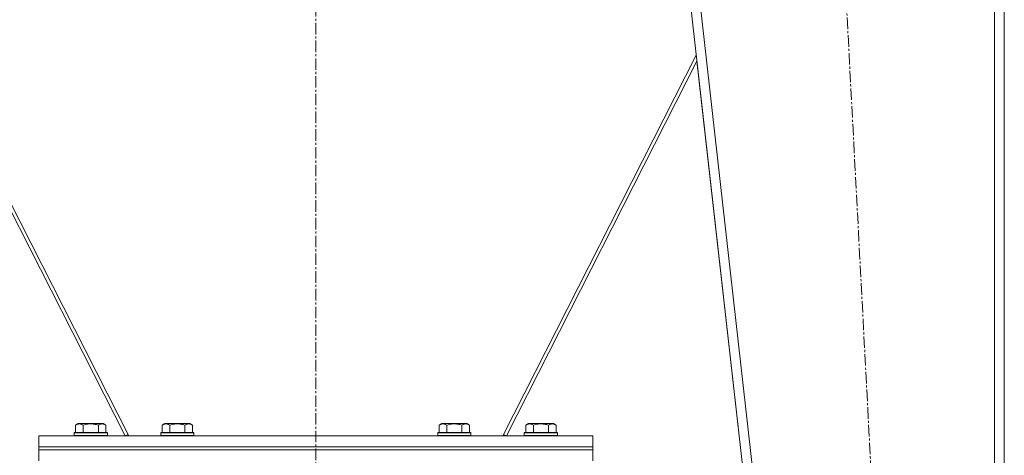
# Model space of a CAD drawing. Units: millimetres. Extents: x 0 to 10846, y -4 to 7425.
# Drawn here: x 1956 to 2667, y 3911 to 4226 of the extents above; entities that cross this region are included whole.
import ezdxf

# ---------------------------------------------------------------- set-up
doc = ezdxf.new("R2010")
doc.units = ezdxf.units.MM
doc.linetypes.add('K5LT_AXLED', pattern=[12.8, 8.3, -1.5, 1.5, -1.5])
doc.linetypes.add('K5LT_THIN', pattern=[0])
doc.layers.add('Системный слой (1)', color=7, linetype='Continuous', true_color=0x909090)

msp = doc.modelspace()

# ---------------------------------------------------------------- linework, layer by layer
at = {"layer": 'Системный слой (1)', "color": 30, "linetype": 'K5LT_AXLED', "lineweight": 18, "true_color": 0xff8000}
for p, q in [((2170.24, 6898.53), (2170.24, 3777.27)), ((2539.62, 4495.56), (2624.87, 2879.7))]:
    msp.add_line(p, q, dxfattribs=at)
at = {"layer": 'Системный слой (1)', "color": 7, "linetype": 'K5LT_THIN', "lineweight": 18}
for p, q in [((2417.24, 4445.63), (2587.24, 2935.63)), ((2424.28, 4445.63), (2594.28, 2935.63)), ((2660.24, 4445.63), (2660.24, 2935.63)), ((2667.24, 4445.63), (2667.24, 2935.63)), ((1895.1, 4195.69), (2032.56, 3925.27)), ((2035.24, 3925.27), (1895.58, 4200)), ((2444.89, 4200), (2305.24, 3925.27)), ((2307.91, 3925.27), (2445.37, 4195.69)), ((2445.37, 4195.69), (2587.24, 2935.63)), ((1996.77, 3933.11), (1998.76, 3934.27)), ((1996.77, 3933.11), (1996.77, 3927.77)), ((2016.71, 3934.27), (1998.76, 3934.27)), ((2002.25, 3933.11), (2002.25, 3927.77)), ((2013.22, 3933.11), (2013.22, 3927.77)), ((2018.71, 3933.11), (2016.71, 3934.27)), ((2018.71, 3933.11), (2018.71, 3927.77)), ((2059.27, 3933.11), (2061.26, 3934.27)), ((2059.27, 3933.11), (2059.27, 3927.77)), ((2079.21, 3934.27), (2061.26, 3934.27)), ((2064.75, 3933.11), (2064.75, 3927.77)), ((2075.72, 3933.11), (2075.72, 3927.77)), ((2081.21, 3933.11), (2079.21, 3934.27)), ((2081.21, 3933.11), (2081.21, 3927.77)), ((2259.27, 3933.11), (2261.26, 3934.27)), ((2259.27, 3933.11), (2259.27, 3927.77)), ((2279.21, 3934.27), (2261.26, 3934.27)), ((2264.75, 3933.11), (2264.75, 3927.77)), ((2275.72, 3933.11), (2275.72, 3927.77)), ((2281.21, 3933.11), (2279.21, 3934.27)), ((2281.21, 3933.11), (2281.21, 3927.77)), ((2321.77, 3933.11), (2323.76, 3934.27)), ((2321.77, 3933.11), (2321.77, 3927.77)), ((2341.71, 3934.27), (2323.76, 3934.27)), ((2327.25, 3933.11), (2327.25, 3927.77)), ((2338.22, 3933.11), (2338.22, 3927.77)), ((2343.71, 3933.11), (2341.71, 3934.27)), ((2343.71, 3933.11), (2343.71, 3927.77)), ((1970.24, 3917.27), (1970.24, 3925.27)), ((1970.24, 3925.27), (2370.24, 3925.27)), ((1995.74, 3927.47), (1995.91, 3927.77)), ((1995.74, 3927.47), (1995.74, 3925.57)), ((2019.74, 3927.47), (1995.74, 3927.47)), ((2019.74, 3925.57), (1995.74, 3925.57)), ((1995.74, 3925.57), (1995.91, 3925.27)), ((2019.56, 3927.77), (1995.91, 3927.77)), ((2019.74, 3927.47), (2019.56, 3927.77)), ((2019.74, 3925.57), (2019.56, 3925.27)), ((2019.74, 3927.47), (2019.74, 3925.57)), ((2032.56, 3925.27), (2034.69, 3926.35)), ((2058.24, 3927.47), (2058.41, 3927.77)), ((2058.24, 3927.47), (2058.24, 3925.57)), ((2082.24, 3927.47), (2058.24, 3927.47)), ((2082.24, 3925.57), (2058.24, 3925.57)), ((2058.24, 3925.57), (2058.41, 3925.27)), ((2082.06, 3927.77), (2058.41, 3927.77)), ((2082.24, 3927.47), (2082.06, 3927.77)), ((2082.24, 3925.57), (2082.06, 3925.27)), ((2082.24, 3927.47), (2082.24, 3925.57)), ((2258.24, 3927.47), (2258.41, 3927.77)), ((2258.24, 3927.47), (2258.24, 3925.57)), ((2282.24, 3927.47), (2258.24, 3927.47)), ((2282.24, 3925.57), (2258.24, 3925.57)), ((2258.24, 3925.57), (2258.41, 3925.27)), ((2282.06, 3927.77), (2258.41, 3927.77)), ((2282.24, 3927.47), (2282.06, 3927.77)), ((2282.24, 3925.57), (2282.06, 3925.27)), ((2282.24, 3927.47), (2282.24, 3925.57)), ((2307.91, 3925.27), (2305.79, 3926.35)), ((2320.74, 3927.47), (2320.91, 3927.77)), ((2320.74, 3927.47), (2320.74, 3925.57)), ((2344.74, 3927.47), (2320.74, 3927.47)), ((2344.74, 3925.57), (2320.74, 3925.57)), ((2320.74, 3925.57), (2320.91, 3925.27)), ((2344.56, 3927.77), (2320.91, 3927.77)), ((2344.74, 3927.47), (2344.56, 3927.77)), ((2344.74, 3925.57), (2344.56, 3925.27)), ((2344.74, 3927.47), (2344.74, 3925.57)), ((2370.24, 3917.27), (2370.24, 3925.27)), ((1970.24, 3915.27), (1970.24, 3917.27)), ((1970.24, 3917.27), (2370.24, 3917.27)), ((1970.24, 3917.27), (2370.24, 3917.27)), ((2370.24, 3915.27), (2370.24, 3917.27)), ((1970.24, 3915.27), (2370.24, 3915.27)), ((1970.24, 3915.27), (1970.24, 3907.27)), ((2370.24, 3915.27), (1970.24, 3915.27)), ((2370.24, 3915.27), (2370.24, 3907.27))]:
    msp.add_line(p, q, dxfattribs=at)
for points, knots in [([(2002.25, 3933.11), (2001.93, 3933.3), (2001.53, 3933.5), (2001.03, 3933.69), (2000.77, 3933.78), (2000.5, 3933.85), (2000.21, 3933.91), (1999.92, 3933.95), (1999.62, 3933.97), (1999.31, 3933.96), (1999.01, 3933.94), (1998.66, 3933.88), (1998.21, 3933.77), (1997.57, 3933.54), (1997.07, 3933.29), (1996.77, 3933.11)], [0, 0, 0, 0, 2.912728, 3.529104, 4.366059, 5.20805, 5.90491, 6.841792, 7.68611, 8.552187, 9.436385, 10.31786, 11.611268, 13.263681, 16, 16, 16, 16]), ([(2013.22, 3933.11), (2012.77, 3933.24), (2012.12, 3933.42), (2011.32, 3933.59), (2010.78, 3933.69), (2010.26, 3933.78), (2009.71, 3933.85), (2009.14, 3933.91), (2008.56, 3933.95), (2007.95, 3933.97), (2007.35, 3933.96), (2006.74, 3933.94), (2006.03, 3933.88), (2005.15, 3933.77), (2003.85, 3933.54), (2002.86, 3933.29), (2002.25, 3933.11)], [0, 0, 0, 0, 2.142801, 3.094773, 3.749673, 4.638938, 5.533553, 6.273967, 7.269403, 8.166492, 9.086699, 10.026159, 10.962726, 12.336972, 14.092661, 17, 17, 17, 17]), ([(2018.71, 3933.11), (2018.38, 3933.3), (2017.98, 3933.5), (2017.49, 3933.69), (2017.22, 3933.78), (2016.95, 3933.85), (2016.66, 3933.91), (2016.38, 3933.95), (2016.07, 3933.97), (2015.77, 3933.96), (2015.46, 3933.94), (2015.11, 3933.88), (2014.67, 3933.77), (2014.02, 3933.54), (2013.53, 3933.29), (2013.22, 3933.11)], [0, 0, 0, 0, 2.912728, 3.529104, 4.366059, 5.20805, 5.90491, 6.841792, 7.68611, 8.552187, 9.436385, 10.31786, 11.611268, 13.263681, 16, 16, 16, 16]), ([(2064.75, 3933.11), (2064.43, 3933.3), (2064.03, 3933.5), (2063.53, 3933.69), (2063.27, 3933.78), (2063, 3933.85), (2062.71, 3933.91), (2062.42, 3933.95), (2062.12, 3933.97), (2061.81, 3933.96), (2061.51, 3933.94), (2061.16, 3933.88), (2060.71, 3933.77), (2060.07, 3933.54), (2059.57, 3933.29), (2059.27, 3933.11)], [0, 0, 0, 0, 2.912728, 3.529104, 4.366059, 5.20805, 5.90491, 6.841792, 7.68611, 8.552187, 9.436385, 10.31786, 11.611268, 13.263681, 16, 16, 16, 16]), ([(2075.72, 3933.11), (2075.27, 3933.24), (2074.62, 3933.42), (2073.82, 3933.59), (2073.28, 3933.69), (2072.76, 3933.78), (2072.21, 3933.85), (2071.64, 3933.91), (2071.06, 3933.95), (2070.45, 3933.97), (2069.85, 3933.96), (2069.24, 3933.94), (2068.53, 3933.88), (2067.65, 3933.77), (2066.35, 3933.54), (2065.36, 3933.29), (2064.75, 3933.11)], [0, 0, 0, 0, 2.142801, 3.094773, 3.749673, 4.638938, 5.533553, 6.273967, 7.269403, 8.166492, 9.086699, 10.026159, 10.962726, 12.336972, 14.092661, 17, 17, 17, 17]), ([(2081.21, 3933.11), (2080.88, 3933.3), (2080.48, 3933.5), (2079.99, 3933.69), (2079.72, 3933.78), (2079.45, 3933.85), (2079.16, 3933.91), (2078.88, 3933.95), (2078.57, 3933.97), (2078.27, 3933.96), (2077.96, 3933.94), (2077.61, 3933.88), (2077.17, 3933.77), (2076.52, 3933.54), (2076.03, 3933.29), (2075.72, 3933.11)], [0, 0, 0, 0, 2.912728, 3.529104, 4.366059, 5.20805, 5.90491, 6.841792, 7.68611, 8.552187, 9.436385, 10.31786, 11.611268, 13.263681, 16, 16, 16, 16]), ([(2264.75, 3933.11), (2264.43, 3933.3), (2264.03, 3933.5), (2263.53, 3933.69), (2263.27, 3933.78), (2263, 3933.85), (2262.71, 3933.91), (2262.42, 3933.95), (2262.12, 3933.97), (2261.81, 3933.96), (2261.51, 3933.94), (2261.16, 3933.88), (2260.71, 3933.77), (2260.07, 3933.54), (2259.57, 3933.29), (2259.27, 3933.11)], [0, 0, 0, 0, 2.912728, 3.529104, 4.366059, 5.20805, 5.90491, 6.841792, 7.68611, 8.552187, 9.436385, 10.31786, 11.611268, 13.263681, 16, 16, 16, 16]), ([(2275.72, 3933.11), (2275.27, 3933.24), (2274.62, 3933.42), (2273.82, 3933.59), (2273.28, 3933.69), (2272.76, 3933.78), (2272.21, 3933.85), (2271.64, 3933.91), (2271.06, 3933.95), (2270.45, 3933.97), (2269.85, 3933.96), (2269.24, 3933.94), (2268.53, 3933.88), (2267.65, 3933.77), (2266.35, 3933.54), (2265.36, 3933.29), (2264.75, 3933.11)], [0, 0, 0, 0, 2.142801, 3.094773, 3.749673, 4.638938, 5.533553, 6.273967, 7.269403, 8.166492, 9.086699, 10.026159, 10.962726, 12.336972, 14.092661, 17, 17, 17, 17]), ([(2281.21, 3933.11), (2280.88, 3933.3), (2280.48, 3933.5), (2279.99, 3933.69), (2279.72, 3933.78), (2279.45, 3933.85), (2279.16, 3933.91), (2278.88, 3933.95), (2278.57, 3933.97), (2278.27, 3933.96), (2277.96, 3933.94), (2277.61, 3933.88), (2277.17, 3933.77), (2276.52, 3933.54), (2276.03, 3933.29), (2275.72, 3933.11)], [0, 0, 0, 0, 2.912728, 3.529104, 4.366059, 5.20805, 5.90491, 6.841792, 7.68611, 8.552187, 9.436385, 10.31786, 11.611268, 13.263681, 16, 16, 16, 16]), ([(2327.25, 3933.11), (2326.93, 3933.3), (2326.53, 3933.5), (2326.03, 3933.69), (2325.77, 3933.78), (2325.5, 3933.85), (2325.21, 3933.91), (2324.92, 3933.95), (2324.62, 3933.97), (2324.31, 3933.96), (2324.01, 3933.94), (2323.66, 3933.88), (2323.21, 3933.77), (2322.57, 3933.54), (2322.07, 3933.29), (2321.77, 3933.11)], [0, 0, 0, 0, 2.912728, 3.529104, 4.366059, 5.20805, 5.90491, 6.841792, 7.68611, 8.552187, 9.436385, 10.31786, 11.611268, 13.263681, 16, 16, 16, 16]), ([(2338.22, 3933.11), (2337.77, 3933.24), (2337.12, 3933.42), (2336.32, 3933.59), (2335.78, 3933.69), (2335.26, 3933.78), (2334.71, 3933.85), (2334.14, 3933.91), (2333.56, 3933.95), (2332.95, 3933.97), (2332.35, 3933.96), (2331.74, 3933.94), (2331.03, 3933.88), (2330.15, 3933.77), (2328.85, 3933.54), (2327.86, 3933.29), (2327.25, 3933.11)], [0, 0, 0, 0, 2.142801, 3.094773, 3.749673, 4.638938, 5.533553, 6.273967, 7.269403, 8.166492, 9.086699, 10.026159, 10.962726, 12.336972, 14.092661, 17, 17, 17, 17]), ([(2343.71, 3933.11), (2343.38, 3933.3), (2342.98, 3933.5), (2342.49, 3933.69), (2342.22, 3933.78), (2341.95, 3933.85), (2341.66, 3933.91), (2341.38, 3933.95), (2341.07, 3933.97), (2340.77, 3933.96), (2340.46, 3933.94), (2340.11, 3933.88), (2339.67, 3933.77), (2339.02, 3933.54), (2338.53, 3933.29), (2338.22, 3933.11)], [0, 0, 0, 0, 2.912728, 3.529104, 4.366059, 5.20805, 5.90491, 6.841792, 7.68611, 8.552187, 9.436385, 10.31786, 11.611268, 13.263681, 16, 16, 16, 16])]:
    msp.add_open_spline(points, degree=3, knots=knots, dxfattribs=at)

doc.saveas('drawing.dxf')
